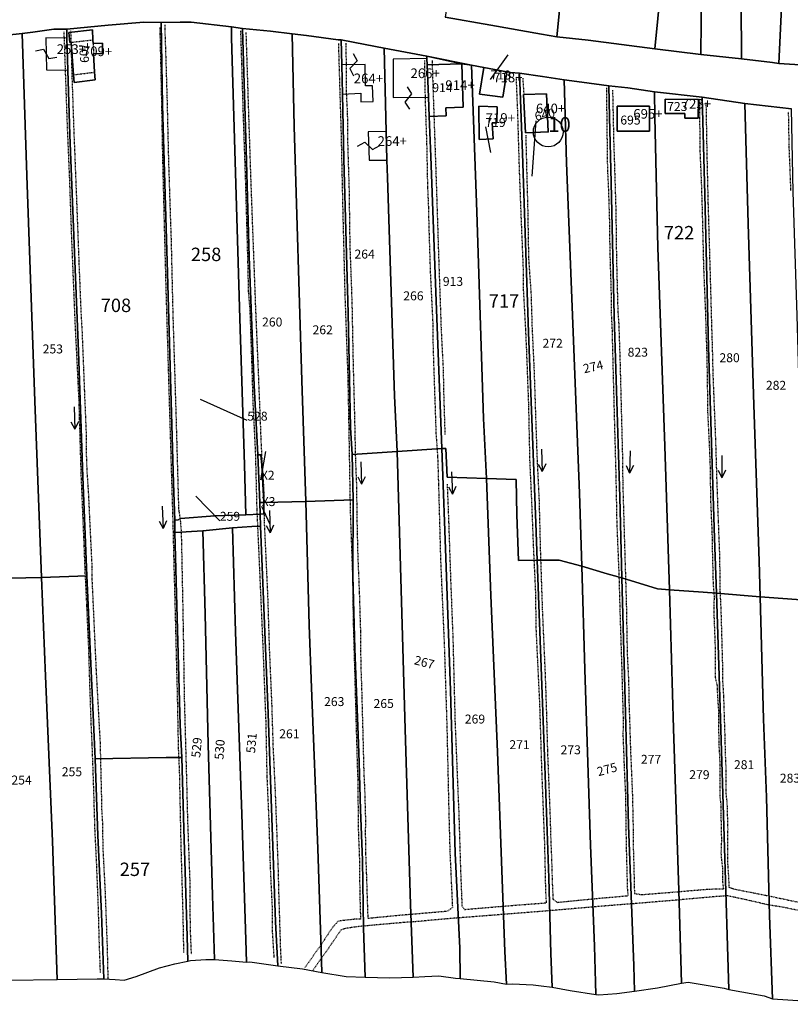
# Model space of a CAD drawing. Extents: x -17007 to -15251, y 25737 to 26983.
# Drawn here: x -16312 to -16105, y 26272 to 26536 of the extents above; entities that cross this region are included whole.
import ezdxf

# ---------------------------------------------------------------- set-up
doc = ezdxf.new("R2010")
doc.units = 0
doc.header["$MEASUREMENT"] = 0
for name, pattern in [('CONTINUA', [0]), ('FRECCETTA', [1, -1]), ('INTERNA', [0]), ('TRATTEGGIATA5', [0.3, 0.15, -0.15])]:
    doc.linetypes.add(name, pattern=pattern)
for name, color, linetype in [('CONFINE', 3, 'CONTINUA'), ('FABBRICATI', 1, 'CONTINUA'), ('FIDUCIALI', 5, 'CONTINUA'), ('LINEEVARIE', 6, 'CONTINUA'), ('PARTICELLE', 7, 'CONTINUA'), ('SIMBOLI', 6, 'CONTINUA'), ('STRADE', 8, 'CONTINUA')]:
    doc.layers.add(name, color=color, linetype=linetype)

# ---------------------------------------------------------------- blocks, each defined once
blk = doc.blocks.new('20', base_point=(5, 5))
at = {"layer": 'SIMBOLI'}
blk.add_circle((5, 5), 4, dxfattribs=at)
blk.add_point((5, 5), dxfattribs=at)
blk = doc.blocks.new('9', base_point=(5, 5))
at = {"layer": 'SIMBOLI'}
for p, q in [((2, 5), (4, 6)), ((4, 6), (6, 4)), ((6, 4), (8, 5))]:
    blk.add_line(p, q, dxfattribs=at)
blk = doc.blocks.new('6', base_point=(8, 5))
at = {"layer": 'SIMBOLI'}
for p in [(6, 6), (2, 5), (6, 4)]:
    blk.add_line(p, (8, 5), dxfattribs=at)

msp = doc.modelspace()

# ---------------------------------------------------------------- linework, layer by layer
at = {"layer": 'CONFINE'}
msp.add_lwpolyline([(-16314.53, 26278.53), (-16301.75, 26278.75), (-16291.04, 26278.89), (-16289.25, 26278.85), (-16286.17, 26278.69), (-16283.72, 26278.52), (-16280.56, 26279.56), (-16274.24, 26281.8), (-16270.16, 26282.96), (-16266.65, 26283.65), (-16265.92, 26283.8), (-16261.84, 26284.04), (-16259.46, 26284.05), (-16254.84, 26283.72), (-16250.85, 26283.35), (-16249.96, 26283.44), (-16242.46, 26282.35), (-16235.84, 26281.59), (-16230.65, 26280.55), (-16224.15, 26279.55), (-16219.05, 26279.35), (-16212.43, 26279.19), (-16206.15, 26279.35), (-16202.99, 26279.55), (-16199.23, 26279.71), (-16194.79, 26279.07), (-16193.46, 26278.95), (-16184.35, 26278.1), (-16181.05, 26277.45), (-16179.47, 26277.59), (-16173.91, 26277.3), (-16171.71, 26277.02), (-16168.75, 26276.65), (-16163.95, 26275.78), (-16157.05, 26274.65), (-16156.23, 26274.62), (-16151.46, 26274.94), (-16146.65, 26275.55), (-16140.54, 26276.45), (-16134.05, 26277.75), (-16132.22, 26277.98), (-16122.58, 26276.38), (-16121.35, 26276.05), (-16111.86, 26274.33), (-16109.65, 26273.55), (-16105.45, 26273.21), (-16101.49, 26272.97)], dxfattribs=at)
at = {"layer": 'FABBRICATI'}
for points in [[(-16298.85, 26522.85), (-16299.15, 26531.45), (-16304.79, 26531.52), (-16304.64, 26522.88), (-16298.85, 26522.85)], [(-16292.104, 26529.985), (-16292.156, 26530.983), (-16292.268, 26533.688), (-16298.573, 26532.932), (-16298.326, 26530.287), (-16298.028, 26530.32), (-16297.345, 26521.594), (-16297.181, 26519.5), (-16291.585, 26520.199), (-16291.696, 26522.295), (-16291.956, 26527.189), (-16289.561, 26527.278), (-16289.528, 26530.119), (-16292.104, 26529.985)], [(-16225.31, 26524.263), (-16225.133, 26516.401), (-16220.224, 26516.631), (-16220.224, 26514.311), (-16216.91, 26514.394), (-16217.046, 26518.647), (-16218.942, 26518.604), (-16219.023, 26524.338), (-16225.31, 26524.263)], [(-16202.437, 26525.938), (-16211.469, 26525.771), (-16211.461, 26515.468), (-16202.037, 26515.579), (-16202.371, 26524.241), (-16202.437, 26525.938)], [(-16202.371, 26524.241), (-16202.037, 26515.579), (-16201.838, 26510.437), (-16197.293, 26510.602), (-16197.372, 26512.754), (-16192.67, 26512.924), (-16193.094, 26524.579), (-16202.371, 26524.241)], [(-16187.167, 26523.541), (-16188.322, 26516.404), (-16182.082, 26515.609), (-16180.982, 26522.398), (-16187.167, 26523.541)], [(-16169.85, 26506.25), (-16170.34, 26516.45), (-16176.46, 26516.3), (-16175.98, 26506.05), (-16169.85, 26506.25)], [(-16183.582, 26512.95), (-16188.452, 26513.143), (-16188.399, 26504.226), (-16184.667, 26504.41), (-16184.88, 26508.723), (-16183.663, 26508.689), (-16183.582, 26512.95)], [(-16142.654, 26513.195), (-16151.361, 26513.159), (-16151.349, 26510.204), (-16151.334, 26506.421), (-16147.828, 26506.435), (-16142.628, 26506.456), (-16142.642, 26510.204), (-16142.654, 26513.195)], [(-16129.564, 26509.948), (-16129.508, 26514.948), (-16138.411, 26515.047), (-16138.454, 26511.218), (-16133.139, 26511.191), (-16133.153, 26509.988), (-16129.564, 26509.948)], [(-16213.18, 26498.688), (-16213.378, 26506.335), (-16218.2, 26506.321), (-16217.952, 26498.674), (-16213.18, 26498.688)]]:
    msp.add_lwpolyline(points, close=True, dxfattribs=at)
at = {"layer": 'LINEEVARIE', "linetype": 'TRATTEGGIATA5'}
for points in [[(-16274.19, 26534.28), (-16273.79, 26517.08), (-16273.47, 26499.95), (-16273, 26480.95), (-16272.53, 26463.27), (-16271.85, 26440.19), (-16271.21, 26418.86), (-16270.66, 26400.58), (-16270.53, 26394.74), (-16270.06, 26376.98), (-16269.5, 26354.66), (-16269.23, 26340.77), (-16268.95, 26334.85), (-16268.55, 26315.37), (-16267.99, 26295.69), (-16267.8, 26285.8)], [(-16272.87, 26535), (-16272.27, 26516.08), (-16271.88, 26499.59), (-16271.31, 26481.71), (-16271.16, 26477.63), (-16270.68, 26457.11), (-16269.85, 26430.42), (-16269.14, 26405.02), (-16268.66, 26401.7), (-16268.49, 26399.62), (-16268.38, 26396.74), (-16267.9, 26372.49), (-16267.63, 26354.73), (-16267.11, 26335.93), (-16266.99, 26331.57), (-16266.75, 26321.77), (-16266.15, 26305.56), (-16266.08, 26295.56), (-16265.99, 26290.92), (-16265.76, 26285.52)], [(-16299.96, 26533.16), (-16299.08, 26508), (-16298.48, 26494.08), (-16297.92, 26478), (-16296.97, 26454.8), (-16296.17, 26438.71), (-16295.93, 26433.47), (-16295.81, 26429.31), (-16295.38, 26414.51), (-16294.54, 26394.46), (-16294.3, 26388.06), (-16294.14, 26385.27), (-16293.86, 26379.02), (-16293.39, 26368.82), (-16293.06, 26358.42), (-16292.71, 26347.82), (-16292.43, 26341.9), (-16292.03, 26330.62), (-16291.67, 26318.81), (-16291.24, 26310.05), (-16290.8, 26299.33), (-16290.48, 26287.97), (-16290.21, 26280.61)], [(-16298.15, 26533.41), (-16297.79, 26521.16), (-16297.67, 26517.68), (-16297.28, 26506.2), (-16297.08, 26501.44), (-16296.52, 26487.12), (-16295.92, 26471.31), (-16295.37, 26457.71), (-16295.09, 26453.07), (-16294.45, 26436.83), (-16293.93, 26424.35), (-16293.97, 26422.27), (-16293.93, 26419.59), (-16293.78, 26415.3), (-16293.38, 26409.38), (-16292.82, 26397.55), (-16292.42, 26389.34), (-16292.42, 26386.27), (-16291.31, 26361.86), (-16290.23, 26342.34), (-16289.87, 26327.73), (-16289.79, 26323.85), (-16289.56, 26320.29), (-16289.56, 26318.17), (-16289.48, 26313.85), (-16288.88, 26302.29), (-16288.36, 26288.33), (-16288.12, 26278.93)], [(-16252.5, 26533.4), (-16251.83, 26511.31), (-16251.24, 26494.31), (-16250.67, 26474.27), (-16250.4, 26463.06), (-16250, 26458.59), (-16249.6, 26446.82), (-16249.17, 26433.3), (-16248.53, 26420.34), (-16248.14, 26404.98), (-16247.42, 26389.09), (-16246.5, 26368.01), (-16245.74, 26348.25), (-16245.42, 26333.12), (-16244.91, 26321.41), (-16244.55, 26309.16), (-16243.96, 26296.76), (-16243.96, 26291.24), (-16243.52, 26284.4)], [(-16251.06, 26532.95), (-16250.31, 26509.63), (-16249.75, 26492.83), (-16249.16, 26476.95), (-16248.64, 26463.27), (-16248.52, 26459.66), (-16247.76, 26441.94), (-16247.24, 26428.94), (-16247.05, 26423.94), (-16246.73, 26417.26), (-16246.29, 26410.54), (-16246.17, 26401.98), (-16245.93, 26396.89), (-16245.21, 26381.29), (-16244.78, 26367.37), (-16244.14, 26352.65), (-16243.78, 26341.12), (-16243.19, 26328.84), (-16242.39, 26307.6), (-16242.31, 26303.36), (-16242.07, 26295.84), (-16241.79, 26286.76), (-16241.6, 26282.91)], [(-16298.028, 26530.32), (-16292.156, 26530.983)], [(-16292.104, 26529.985), (-16291.956, 26527.189)], [(-16226.22, 26529.99), (-16225.51, 26506.3), (-16225.03, 26484.42), (-16224.48, 26462.62), (-16223.68, 26440.22), (-16223.36, 26423.09), (-16223.05, 26404.65), (-16222.41, 26386.85), (-16222.25, 26374.97), (-16221.94, 26364.28), (-16221.5, 26348.36), (-16221.14, 26335.8), (-16220.98, 26331.84), (-16220.91, 26319.84), (-16220.59, 26311.68), (-16220.47, 26301.88), (-16220.27, 26294.88), (-16221.79, 26294.88), (-16226.23, 26294.4), (-16227.75, 26292.76), (-16230.79, 26288.16), (-16235.31, 26281.72)], [(-16224.18, 26530.07), (-16224.14, 26517.3), (-16223.82, 26511.19), (-16223.71, 26502.19), (-16223.35, 26490.74), (-16223.15, 26475.94), (-16222.71, 26464.14), (-16222.56, 26459.22), (-16222.28, 26444.81), (-16221.89, 26429.81), (-16221.76, 26423.85), (-16221.64, 26418.09), (-16221.32, 26410.49), (-16221.29, 26404.73), (-16221.21, 26400.65), (-16221.01, 26392.25), (-16220.61, 26382.69), (-16220.29, 26372.24), (-16220.21, 26363.16), (-16220.02, 26358.12), (-16219.66, 26345), (-16219.39, 26334.16), (-16219.18, 26330.04), (-16218.95, 26321.8), (-16218.99, 26318), (-16218.91, 26312.32), (-16218.71, 26307.16), (-16218.51, 26301.08), (-16218.31, 26295.16), (-16216.95, 26295.31), (-16208.87, 26296.07), (-16196.78, 26297.11), (-16195.5, 26298.11), (-16196.18, 26313.03), (-16196.5, 26324.99), (-16196.98, 26346.36), (-16197.69, 26368.52), (-16198.69, 26391.45), (-16199.24, 26411.69), (-16199.48, 26419.12), (-16199.92, 26425.29), (-16200.56, 26444.25), (-16200.75, 26450.34), (-16200.79, 26455.25), (-16201.43, 26468.13), (-16201.83, 26480.5), (-16201.95, 26486.18), (-16202.19, 26491.42), (-16202.42, 26503.1), (-16202.82, 26514.46), (-16203.02, 26525.5)], [(-16201.06, 26525.55), (-16200.66, 26513.54), (-16200.35, 26504.58), (-16199.83, 26489.41), (-16199.35, 26474.22), (-16198.64, 26453.77), (-16198.07, 26442.25), (-16197.92, 26435.01), (-16197.6, 26425.01)], [(-16297.345, 26521.594), (-16291.696, 26522.295)], [(-16197, 26411.65), (-16196.6, 26401.48), (-16196.09, 26386.48), (-16195.45, 26369.96), (-16194.89, 26347.84), (-16193.86, 26322.91), (-16193.42, 26308.35), (-16193.03, 26298.51), (-16192.35, 26297.51), (-16178.42, 26298.7), (-16170.3, 26299.3), (-16170.5, 26302.7), (-16170.78, 26315.27), (-16171.14, 26324.35), (-16171.57, 26335.83), (-16172.09, 26352.47), (-16173.05, 26372.52), (-16173.21, 26382.76), (-16173.53, 26389.76), (-16173.76, 26394.52), (-16174.24, 26406.84), (-16174.76, 26418.16), (-16175.07, 26433.05), (-16175.64, 26447.89), (-16175.87, 26453.12), (-16176.47, 26464.01), (-16176.47, 26468.53), (-16177.18, 26485.73), (-16177.58, 26496.49), (-16178.02, 26511.45), (-16178.42, 26521.05)], [(-16176.7, 26520.66), (-16176.42, 26516.5)], [(-16175.9, 26505.34), (-16175.39, 26486.41), (-16175.14, 26472.49), (-16174.47, 26462.57), (-16174.19, 26453.33), (-16173.71, 26443.48), (-16173.35, 26432.96), (-16173.24, 26429.09), (-16172.84, 26418.12), (-16172.32, 26407.36), (-16171.96, 26393.16), (-16171.45, 26377.99), (-16170.69, 26360.75), (-16170.33, 26350.15), (-16170.06, 26340.11), (-16169.34, 26321.91), (-16169.18, 26316.15), (-16168.98, 26311.62), (-16168.78, 26304.91), (-16168.58, 26300.3), (-16167.46, 26299.42), (-16156.94, 26300.46), (-16148.34, 26301.22), (-16148.5, 26302.5), (-16148.81, 26313.78), (-16148.89, 26318.62), (-16148.97, 26324.74), (-16148.97, 26327.27), (-16149.25, 26333.06), (-16149.41, 26336.87), (-16149.49, 26339.27), (-16149.69, 26343.87), (-16149.65, 26348.79), (-16150.01, 26361.95), (-16150.44, 26375.15), (-16150.68, 26383.71), (-16150.76, 26386.75), (-16151.36, 26401.4), (-16151.6, 26413.95), (-16151.92, 26425.56), (-16152.31, 26440.28), (-16152.55, 26449.88), (-16152.63, 26453.09), (-16152.87, 26458.24), (-16152.87, 26462.52), (-16153.18, 26472.65), (-16153.26, 26476.56), (-16153.3, 26481.45), (-16153.66, 26492.53), (-16153.86, 26495.73), (-16153.98, 26504.73), (-16154.14, 26518.13)], [(-16152.57, 26517.45), (-16152.26, 26502.81), (-16152.1, 26498.49), (-16151.7, 26485.52), (-16151.54, 26473.01), (-16151.31, 26463.84), (-16151.14, 26457.88), (-16150.91, 26454.72), (-16150.59, 26445.12), (-16150.23, 26431.24), (-16149.92, 26419.23), (-16149.84, 26412.08), (-16149.36, 26395.27), (-16148.89, 26380.03), (-16148.64, 26366.15), (-16148.28, 26359.07), (-16148.17, 26353.34), (-16147.77, 26340.74), (-16147.25, 26328.38), (-16147.02, 26318.22), (-16147.02, 26314.3), (-16146.85, 26308.58), (-16146.7, 26301.82), (-16144.81, 26301.5), (-16135.81, 26302.22), (-16126.81, 26302.98), (-16122.7, 26303.09), (-16122.97, 26305.09), (-16122.93, 26307.13), (-16122.93, 26308.49), (-16123.25, 26310.98), (-16123.37, 26312.77), (-16123.25, 26315.86), (-16123.29, 26319.54), (-16123.41, 26322.7), (-16123.41, 26325.54), (-16123.69, 26328.06), (-16123.69, 26332.18), (-16123.69, 26337.14), (-16123.96, 26342.34), (-16124.04, 26350.95), (-16124.32, 26354.98), (-16124.4, 26357.55), (-16124.89, 26359.7), (-16124.89, 26366.59), (-16125, 26369.83), (-16125.24, 26375.95), (-16125.32, 26378.55), (-16125.2, 26381.34), (-16125.48, 26385.03), (-16125.71, 26394.39), (-16125.79, 26398.79), (-16125.96, 26402.47), (-16126.15, 26407.11), (-16126.31, 26416.83), (-16126.47, 26420.99), (-16126.63, 26424.52), (-16126.95, 26430.91), (-16127.06, 26439.91), (-16127.23, 26448.44), (-16127.42, 26452.68), (-16127.5, 26456.96), (-16127.9, 26466.32), (-16128.06, 26470.16), (-16128.42, 26485.4), (-16128.66, 26492.73), (-16129.02, 26501.09), (-16129.06, 26505.28), (-16129.17, 26515.16)], [(-16127.49, 26514.05), (-16127.25, 26500.37), (-16126.94, 26487.04), (-16126.42, 26469.68), (-16125.95, 26452.91), (-16125.82, 26449.16), (-16125.63, 26441.04), (-16125.42, 26436.03), (-16124.91, 26423.16), (-16124.6, 26412.83), (-16124.2, 26401.67), (-16123.84, 26392.39), (-16123.72, 26382.87), (-16123.48, 26378.02), (-16123.08, 26363.78), (-16123, 26358.42), (-16122.77, 26354.78), (-16122.41, 26343.34), (-16122.33, 26339.7), (-16122.17, 26335.82), (-16122.13, 26328.62), (-16121.85, 26326.1), (-16121.65, 26319.14), (-16121.69, 26316.66), (-16121.65, 26309.05), (-16121.42, 26306.3), (-16121.34, 26303.53), (-16120.1, 26303.05), (-16110.65, 26301.17), (-16101.97, 26299.33)], [(-16104.65, 26490.4), (-16105.12, 26502.32), (-16105.29, 26511.68)], [(-16101.97, 26297.13), (-16107.85, 26298.29), (-16110.41, 26298.65), (-16115.34, 26299.81), (-16121.7, 26301.17), (-16125.06, 26300.94), (-16135.3, 26300.02), (-16146.78, 26299.06), (-16152.58, 26298.62), (-16172.06, 26296.95), (-16185.35, 26295.91), (-16197.06, 26294.99), (-16205.87, 26294.19), (-16208.83, 26293.99), (-16216.55, 26293.31), (-16220.83, 26292.91), (-16224.39, 26292.4), (-16225.51, 26292.04), (-16227.96, 26288.4), (-16230.64, 26284.59), (-16233.11, 26281.16)]]:
    msp.add_lwpolyline(points, dxfattribs=at)
at = {"layer": 'PARTICELLE', "color": 2, "linetype": 'FRECCETTA'}
for p, q in [((-16185.368, 26520.345), (-16180.584, 26526.952)), ((-16186.735, 26507.587), (-16185.368, 26500.753)), ((-16173.21, 26509.22), (-16174.21, 26494.41)), ((-16250.68, 26428.74), (-16263.24, 26434.38)), ((-16247.03, 26412.89), (-16245.71, 26420.42)), ((-16258.05, 26401.86), (-16264.53, 26408.46)), ((-16246.82, 26405.81), (-16244.6, 26400.94))]:
    msp.add_line(p, q, dxfattribs=at)
at = {"layer": 'PARTICELLE'}
for points in [[(-16128.85, 26527.05), (-16128.44, 26571.02), (-16128.05, 26595.65), (-16134.25, 26596.45), (-16134.786, 26591.428), (-16135.05, 26588.95), (-16137.96, 26562.13), (-16140.41, 26536.73), (-16141.25, 26528.55), (-16128.85, 26527.05)], [(-16117.96, 26525.85), (-16118.04, 26540.97), (-16117.8, 26574.89), (-16117.75, 26594.25), (-16128.05, 26595.65), (-16128.44, 26571.02), (-16128.85, 26527.05), (-16117.96, 26525.85)], [(-16091.65, 26523.35), (-16091.92, 26534.72), (-16092.45, 26554.45), (-16093.23, 26572.89), (-16093.55, 26595.95), (-16096.51, 26595.65), (-16105.15, 26594.65), (-16105.15, 26592.75), (-16105.23, 26584.25), (-16106.68, 26550.89), (-16107.95, 26524.65), (-16096.56, 26523.92), (-16091.65, 26523.35)], [(-16107.95, 26524.65), (-16106.68, 26550.89), (-16105.23, 26584.25), (-16105.15, 26592.75), (-16107.23, 26592.89), (-16117.75, 26594.25), (-16117.8, 26574.89), (-16118.04, 26540.97), (-16117.96, 26525.85), (-16109.6, 26524.88), (-16107.95, 26524.65)], [(-16143.25, 26590.55), (-16144.84, 26583.46), (-16149.16, 26584.02), (-16158.92, 26584.91), (-16161.6, 26585.27), (-16162.04, 26582.98), (-16163.25, 26576.25), (-16164.81, 26558.58), (-16167.55, 26531.75), (-16159.1, 26530.9), (-16141.25, 26528.55), (-16140.41, 26536.73), (-16137.96, 26562.13), (-16135.05, 26588.95), (-16134.786, 26591.428), (-16143.007, 26591.824), (-16143.25, 26590.55)], [(-16190.05, 26583.55), (-16192.57, 26569.27), (-16196.1, 26545.98), (-16197.55, 26537.05), (-16185.29, 26534.9), (-16171.65, 26532.5), (-16167.55, 26531.75), (-16164.81, 26558.58), (-16163.25, 26576.25), (-16164.81, 26568.74), (-16171, 26569.74), (-16178.85, 26570.83), (-16178, 26578.55), (-16177.46, 26584.25), (-16177.258, 26585.748), (-16189.647, 26586.255), (-16190.05, 26583.55)], [(-16270.49, 26411.95), (-16272.12, 26468.39), (-16273.43, 26513.48), (-16273.85, 26535.65), (-16278.47, 26535.68), (-16288.03, 26534.96), (-16299.15, 26533.85), (-16299.15, 26531.45), (-16298.85, 26522.85), (-16298.31, 26505.48), (-16297.04, 26471.63), (-16296.05, 26447.35), (-16294.85, 26413.7), (-16293.75, 26387.05), (-16292.95, 26369.46), (-16291.55, 26337.95), (-16272.43, 26338.33), (-16268.25, 26338.35), (-16268.74, 26347.02), (-16269.58, 26379.05), (-16270.15, 26398.75), (-16270.15, 26402.05), (-16270.49, 26411.95)], [(-16273.85, 26535.65), (-16273.43, 26513.48), (-16272.12, 26468.39), (-16270.49, 26411.95), (-16270.15, 26402.05), (-16269.29, 26402.1), (-16268.61, 26402.5), (-16259.37, 26403.18), (-16251.05, 26403.45), (-16251.41, 26416.86), (-16252.72, 26456.19), (-16253.92, 26498.27), (-16254.91, 26531.48), (-16254.96, 26534.45), (-16265.78, 26535.72), (-16268.67, 26535.68), (-16273.85, 26535.65)], [(-16254.96, 26534.45), (-16254.91, 26531.48), (-16253.92, 26498.27), (-16252.72, 26456.19), (-16251.41, 26416.86), (-16251.05, 26403.45), (-16247.25, 26403.65), (-16247.35, 26406.75), (-16247.85, 26419.55), (-16248.85, 26438.14), (-16250.2, 26472.74), (-16250.99, 26501.51), (-16251.96, 26534.05), (-16254.96, 26534.45)], [(-16251.96, 26534.05), (-16250.99, 26501.51), (-16250.2, 26472.74), (-16248.85, 26438.14), (-16247.85, 26419.55), (-16247.05, 26419.58), (-16246.81, 26416.82), (-16246.25, 26406.75), (-16234.96, 26407.05), (-16236.04, 26439.54), (-16238.06, 26507.75), (-16238.65, 26532.55), (-16244.42, 26533.27), (-16251.96, 26534.05)], [(-16323.25, 26530.85), (-16322.92, 26520.29), (-16322.36, 26499.73), (-16322.15, 26494.95), (-16321.64, 26476.12), (-16321.05, 26461.75), (-16320.65, 26443.59), (-16319.96, 26425.15), (-16319.3, 26401.91), (-16318.65, 26386.35), (-16305.96, 26386.65), (-16307.78, 26433.99), (-16309.89, 26494.52), (-16311.15, 26532.65), (-16320.31, 26531.65), (-16323.25, 26530.85)], [(-16311.15, 26532.65), (-16309.89, 26494.52), (-16307.78, 26433.99), (-16305.96, 26386.65), (-16293.75, 26387.05), (-16294.85, 26413.7), (-16296.05, 26447.35), (-16297.04, 26471.63), (-16298.31, 26505.48), (-16298.85, 26522.85), (-16299.15, 26531.45), (-16299.15, 26533.85), (-16302.67, 26533.8), (-16308.28, 26533.05), (-16311.15, 26532.65)], [(-16292.104, 26529.985), (-16292.156, 26530.983), (-16292.268, 26533.688), (-16298.573, 26532.932), (-16298.326, 26530.287), (-16298.028, 26530.32), (-16297.345, 26521.594), (-16297.181, 26519.5), (-16291.585, 26520.199), (-16291.696, 26522.295), (-16291.956, 26527.189), (-16289.561, 26527.278), (-16289.528, 26530.119), (-16292.104, 26529.985)], [(-16225.133, 26516.401), (-16225.31, 26524.263), (-16225.46, 26530.95), (-16226.3, 26530.99), (-16234.78, 26532.11), (-16238.65, 26532.55), (-16238.06, 26507.75), (-16236.04, 26439.54), (-16234.96, 26407.05), (-16222.25, 26407.45), (-16222.55, 26419.65), (-16222.92, 26426.94), (-16223.6, 26457.62), (-16224.74, 26498.98), (-16225.133, 26516.401)], [(-16213.96, 26528.75), (-16219.06, 26529.75), (-16225.46, 26530.95), (-16225.31, 26524.263), (-16225.133, 26516.401), (-16224.74, 26498.98), (-16223.6, 26457.62), (-16222.92, 26426.94), (-16222.55, 26419.65), (-16210.46, 26420.45), (-16211.16, 26435.38), (-16213.06, 26494.06), (-16213.18, 26498.688), (-16213.378, 26506.335), (-16213.96, 26528.75)], [(-16202.037, 26515.579), (-16202.371, 26524.241), (-16202.437, 26525.938), (-16202.46, 26526.55), (-16213.96, 26528.75), (-16213.378, 26506.335), (-16213.18, 26498.688), (-16213.06, 26494.06), (-16211.16, 26435.38), (-16210.46, 26420.45), (-16198.46, 26421.25), (-16200.07, 26463.26), (-16201.42, 26499.66), (-16201.838, 26510.437), (-16202.037, 26515.579)], [(-16187.28, 26429.29), (-16189.03, 26484.81), (-16190.46, 26524.15), (-16202.46, 26526.55), (-16202.437, 26525.938), (-16202.371, 26524.241), (-16193.094, 26524.579), (-16192.67, 26512.924), (-16197.372, 26512.754), (-16197.293, 26510.602), (-16201.838, 26510.437), (-16201.42, 26499.66), (-16200.07, 26463.26), (-16198.46, 26421.25), (-16197.32, 26421.29), (-16196.96, 26413.56), (-16186.46, 26413.25), (-16187.28, 26429.29)], [(-16202.371, 26524.241), (-16202.037, 26515.579), (-16201.838, 26510.437), (-16197.293, 26510.602), (-16197.372, 26512.754), (-16192.67, 26512.924), (-16193.094, 26524.579), (-16202.371, 26524.241)], [(-16186.46, 26413.25), (-16178.44, 26412.92), (-16178.32, 26403.44), (-16177.85, 26391.24), (-16172.85, 26391.25), (-16173.2, 26401.24), (-16175.15, 26452.48), (-16176.78, 26500.49), (-16177.55, 26522.05), (-16180.02, 26522.22), (-16180.982, 26522.398), (-16182.082, 26515.609), (-16188.322, 26516.404), (-16187.167, 26523.541), (-16190.46, 26524.15), (-16189.03, 26484.81), (-16187.28, 26429.29), (-16186.46, 26413.25)], [(-16187.167, 26523.541), (-16188.322, 26516.404), (-16182.082, 26515.609), (-16180.982, 26522.398), (-16187.167, 26523.541)], [(-16177.55, 26522.05), (-16176.78, 26500.49), (-16175.15, 26452.48), (-16173.2, 26401.24), (-16172.85, 26391.25), (-16166.89, 26391.27), (-16160.85, 26389.65), (-16161.48, 26409.24), (-16164.94, 26497.93), (-16165.55, 26520.25), (-16171.42, 26521.09), (-16177.55, 26522.05)], [(-16165.55, 26520.25), (-16164.94, 26497.93), (-16161.48, 26409.24), (-16160.85, 26389.65), (-16154, 26387.59), (-16150.05, 26386.55), (-16150.64, 26408.16), (-16152.1, 26456.92), (-16152.94, 26492.65), (-16153.352, 26510.204), (-16153.55, 26518.65), (-16160.85, 26519.62), (-16165.55, 26520.25)], [(-16152.1, 26456.92), (-16150.64, 26408.16), (-16150.05, 26386.55), (-16140.48, 26383.59), (-16137.25, 26383.35), (-16138.51, 26421.91), (-16140.42, 26475.24), (-16141.198, 26510.204), (-16141.35, 26517.05), (-16148.46, 26518.05), (-16153.55, 26518.65), (-16153.352, 26510.204), (-16152.94, 26492.65), (-16152.1, 26456.92)], [(-16169.85, 26506.25), (-16170.34, 26516.45), (-16176.46, 26516.3), (-16175.98, 26506.05), (-16169.85, 26506.25)], [(-16124.65, 26382.45), (-16125.16, 26397.19), (-16126.78, 26448.44), (-16127.81, 26489.48), (-16128.46, 26515.55), (-16141.35, 26517.05), (-16141.198, 26510.204), (-16140.42, 26475.24), (-16138.51, 26421.91), (-16137.25, 26383.35), (-16128.24, 26382.71), (-16124.65, 26382.45)], [(-16128.46, 26515.55), (-16127.81, 26489.48), (-16126.78, 26448.44), (-16125.16, 26397.19), (-16124.65, 26382.45), (-16112.95, 26381.45), (-16113.23, 26391.02), (-16114.59, 26432.99), (-16116.14, 26481.56), (-16117.05, 26513.85), (-16128.46, 26515.55)], [(-16183.582, 26512.95), (-16188.452, 26513.143), (-16188.399, 26504.226), (-16184.667, 26504.41), (-16184.88, 26508.723), (-16183.663, 26508.689), (-16183.582, 26512.95)], [(-16151.334, 26506.421), (-16147.828, 26506.435), (-16142.628, 26506.456), (-16142.642, 26510.204), (-16142.654, 26513.195), (-16151.361, 26513.159), (-16151.349, 26510.204), (-16151.334, 26506.421)], [(-16129.564, 26509.948), (-16129.508, 26514.948), (-16138.411, 26515.047), (-16138.454, 26511.218), (-16133.139, 26511.191), (-16133.153, 26509.988), (-16129.564, 26509.948)], [(-16117.05, 26513.85), (-16116.14, 26481.56), (-16114.59, 26432.99), (-16113.23, 26391.02), (-16112.95, 26381.45), (-16100.75, 26380.55), (-16100.839, 26383.51), (-16100.977, 26388.142), (-16101.91, 26419.3), (-16102.98, 26456.99), (-16104.05, 26490.2), (-16104.55, 26512.45), (-16117.05, 26513.85)], [(-16222.25, 26407.45), (-16222.29, 26387.05), (-16221.78, 26367.52), (-16220.82, 26342.08), (-16220.62, 26337), (-16220.31, 26324.24), (-16219.71, 26310.72), (-16219.43, 26292.52), (-16219.05, 26279.35), (-16212.43, 26279.19), (-16206.15, 26279.35), (-16206.87, 26298.88), (-16208.26, 26345.96), (-16209.33, 26383.28), (-16210.46, 26420.45), (-16222.55, 26419.65), (-16222.25, 26407.45)], [(-16206.15, 26279.35), (-16202.99, 26279.55), (-16199.23, 26279.71), (-16194.79, 26279.07), (-16193.46, 26278.95), (-16193.63, 26287.15), (-16194.86, 26312.67), (-16196.14, 26356.32), (-16197.24, 26389.41), (-16198.46, 26421.25), (-16210.46, 26420.45), (-16209.33, 26383.28), (-16208.26, 26345.96), (-16206.87, 26298.88), (-16206.15, 26279.35)], [(-16193.46, 26278.95), (-16184.35, 26278.1), (-16181.05, 26277.45), (-16181.51, 26286.27), (-16182.35, 26307.95), (-16183.49, 26339.84), (-16185.28, 26381.76), (-16186.46, 26413.25), (-16196.96, 26413.56), (-16197.32, 26421.29), (-16198.46, 26421.25), (-16197.24, 26389.41), (-16196.14, 26356.32), (-16194.86, 26312.67), (-16193.63, 26287.15), (-16193.46, 26278.95)], [(-16247.35, 26406.75), (-16246.25, 26406.75), (-16246.81, 26416.82), (-16247.05, 26419.58), (-16247.85, 26419.55), (-16247.35, 26406.75)], [(-16181.05, 26277.45), (-16179.47, 26277.59), (-16173.91, 26277.3), (-16171.71, 26277.02), (-16168.75, 26276.65), (-16169.14, 26285.7), (-16169.66, 26306.02), (-16170.85, 26338.59), (-16172.01, 26369.76), (-16172.85, 26391.25), (-16177.85, 26391.24), (-16178.32, 26403.44), (-16178.44, 26412.92), (-16186.46, 26413.25), (-16185.28, 26381.76), (-16183.49, 26339.84), (-16182.35, 26307.95), (-16181.51, 26286.27), (-16181.05, 26277.45)], [(-16230.65, 26280.55), (-16224.15, 26279.55), (-16219.05, 26279.35), (-16219.43, 26292.52), (-16219.71, 26310.72), (-16220.31, 26324.24), (-16220.62, 26337), (-16220.82, 26342.08), (-16221.78, 26367.52), (-16222.29, 26387.05), (-16222.25, 26407.45), (-16234.96, 26407.05), (-16234.1, 26373.8), (-16233.42, 26357.01), (-16231.71, 26313.84), (-16230.88, 26286.55), (-16230.65, 26280.55)], [(-16247.25, 26403.65), (-16246.21, 26403.73), (-16246.25, 26406.75), (-16247.35, 26406.75), (-16247.25, 26403.65)], [(-16247.15, 26400.45), (-16246.21, 26378.61), (-16245.1, 26350.16), (-16244.06, 26322.09), (-16243.07, 26294.2), (-16242.46, 26282.35), (-16235.84, 26281.59), (-16230.65, 26280.55), (-16230.88, 26286.55), (-16231.71, 26313.84), (-16233.42, 26357.01), (-16234.1, 26373.8), (-16234.96, 26407.05), (-16246.25, 26406.75), (-16246.21, 26403.73), (-16247.25, 26403.65), (-16247.15, 26400.45)], [(-16270.15, 26398.75), (-16262.65, 26399.15), (-16254.65, 26399.95), (-16249.46, 26400.34), (-16247.15, 26400.45), (-16247.25, 26403.65), (-16251.05, 26403.45), (-16259.37, 26403.18), (-16268.61, 26402.5), (-16269.29, 26402.1), (-16270.15, 26402.05), (-16270.15, 26398.75)], [(-16268.25, 26338.35), (-16267.71, 26319.29), (-16266.84, 26290.24), (-16266.65, 26283.65), (-16265.92, 26283.8), (-16261.84, 26284.04), (-16259.46, 26284.05), (-16260.03, 26301.24), (-16261.23, 26341.77), (-16262.02, 26376.81), (-16262.65, 26399.15), (-16270.15, 26398.75), (-16269.58, 26379.05), (-16268.74, 26347.02), (-16268.25, 26338.35)], [(-16262.65, 26399.15), (-16262.02, 26376.81), (-16261.23, 26341.77), (-16260.03, 26301.24), (-16259.46, 26284.05), (-16254.84, 26283.72), (-16250.85, 26283.35), (-16251.07, 26289.32), (-16252.11, 26323.09), (-16253.82, 26372.02), (-16254.65, 26399.95), (-16262.65, 26399.15)], [(-16247.15, 26400.45), (-16249.46, 26400.34), (-16254.65, 26399.95), (-16253.82, 26372.02), (-16252.11, 26323.09), (-16251.07, 26289.32), (-16250.85, 26283.35), (-16249.96, 26283.44), (-16242.46, 26282.35), (-16243.07, 26294.2), (-16244.06, 26322.09), (-16245.1, 26350.16), (-16246.21, 26378.61), (-16247.15, 26400.45)], [(-16168.75, 26276.65), (-16163.95, 26275.78), (-16157.05, 26274.65), (-16157.14, 26277.98), (-16157.39, 26287.62), (-16158.49, 26314.74), (-16160.05, 26361.95), (-16160.85, 26389.65), (-16166.89, 26391.27), (-16172.85, 26391.25), (-16172.01, 26369.76), (-16170.85, 26338.59), (-16169.66, 26306.02), (-16169.14, 26285.7), (-16168.75, 26276.65)], [(-16160.85, 26389.65), (-16160.05, 26361.95), (-16158.49, 26314.74), (-16157.39, 26287.62), (-16157.14, 26277.98), (-16157.05, 26274.65), (-16156.23, 26274.62), (-16151.46, 26274.94), (-16146.65, 26275.55), (-16146.86, 26282.41), (-16148.29, 26320.14), (-16149.37, 26360.23), (-16150.05, 26386.55), (-16154, 26387.59), (-16160.85, 26389.65)], [(-16305.96, 26386.65), (-16318.65, 26386.35), (-16318.65, 26384.95), (-16317.99, 26369.91), (-16316.85, 26336.35), (-16316.36, 26314.78), (-16315.72, 26291.62), (-16315.25, 26278.45), (-16314.53, 26278.53), (-16301.75, 26278.75), (-16302.96, 26315.81), (-16304.87, 26360.18), (-16305.96, 26386.65)], [(-16293.75, 26387.05), (-16305.96, 26386.65), (-16304.87, 26360.18), (-16302.96, 26315.81), (-16301.75, 26278.75), (-16291.04, 26278.89), (-16289.25, 26278.85), (-16289.84, 26296.45), (-16290.8, 26317.38), (-16291.55, 26337.95), (-16292.95, 26369.46), (-16293.75, 26387.05)], [(-16150.05, 26386.55), (-16149.37, 26360.23), (-16148.29, 26320.14), (-16146.86, 26282.41), (-16146.65, 26275.55), (-16140.54, 26276.45), (-16134.05, 26277.75), (-16134.78, 26302.58), (-16136.17, 26346.06), (-16137.25, 26383.35), (-16140.48, 26383.59), (-16150.05, 26386.55)], [(-16137.25, 26383.35), (-16136.17, 26346.06), (-16134.78, 26302.58), (-16134.05, 26277.75), (-16132.22, 26277.98), (-16122.58, 26276.38), (-16121.35, 26276.05), (-16121.74, 26287.66), (-16122.61, 26317.05), (-16123.92, 26360.23), (-16124.65, 26382.45), (-16128.24, 26382.71), (-16137.25, 26383.35)], [(-16124.65, 26382.45), (-16123.92, 26360.23), (-16122.61, 26317.05), (-16121.74, 26287.66), (-16121.35, 26276.05), (-16111.86, 26274.33), (-16109.65, 26273.55), (-16110.38, 26295.93), (-16111.24, 26327.66), (-16112, 26348.58), (-16112.95, 26381.45), (-16124.65, 26382.45)], [(-16112.95, 26381.45), (-16112, 26348.58), (-16111.24, 26327.66), (-16110.38, 26295.93), (-16109.65, 26273.55), (-16105.45, 26273.21), (-16101.49, 26272.97), (-16097.55, 26272.05), (-16098.02, 26282.97), (-16099.05, 26316.61), (-16099.96, 26355.82), (-16100.75, 26380.55), (-16112.95, 26381.45)], [(-16289.25, 26278.85), (-16286.17, 26278.69), (-16283.72, 26278.52), (-16280.56, 26279.56), (-16274.24, 26281.8), (-16270.16, 26282.96), (-16266.65, 26283.65), (-16266.84, 26290.24), (-16267.71, 26319.29), (-16268.25, 26338.35), (-16272.43, 26338.33), (-16291.55, 26337.95), (-16290.8, 26317.38), (-16289.84, 26296.45), (-16289.25, 26278.85)]]:
    msp.add_lwpolyline(points, close=True, dxfattribs=at)
at = {"layer": 'PARTICELLE', "linetype": 'INTERNA'}
for points in [[(-16292.156, 26530.983), (-16292.104, 26529.985), (-16289.528, 26530.119), (-16289.561, 26527.278), (-16291.956, 26527.189), (-16291.696, 26522.295), (-16291.585, 26520.199), (-16297.181, 26519.5), (-16297.345, 26521.594), (-16298.028, 26530.32), (-16298.326, 26530.287), (-16298.573, 26532.932), (-16292.268, 26533.688), (-16292.156, 26530.983)], [(-16169.85, 26506.25), (-16175.98, 26506.05), (-16176.46, 26516.3), (-16170.34, 26516.45), (-16169.85, 26506.25)], [(-16183.582, 26512.95), (-16183.663, 26508.689), (-16184.88, 26508.723), (-16184.667, 26504.41), (-16188.399, 26504.226), (-16188.452, 26513.143), (-16183.582, 26512.95)], [(-16142.628, 26506.456), (-16147.828, 26506.435), (-16151.334, 26506.421), (-16151.349, 26510.204), (-16151.361, 26513.159), (-16142.654, 26513.195), (-16142.642, 26510.204), (-16142.628, 26506.456)], [(-16129.564, 26509.948), (-16133.153, 26509.988), (-16133.139, 26511.191), (-16138.454, 26511.218), (-16138.411, 26515.047), (-16129.508, 26514.948), (-16129.564, 26509.948)]]:
    msp.add_lwpolyline(points, close=True, dxfattribs=at)
at = {"layer": 'STRADE'}
for points in [[(-16096.56, 26523.92), (-16107.95, 26524.65), (-16109.6, 26524.88), (-16117.96, 26525.85), (-16128.85, 26527.05), (-16141.25, 26528.55), (-16159.1, 26530.9), (-16167.55, 26531.75), (-16171.65, 26532.5), (-16185.29, 26534.9), (-16197.55, 26537.05)], [(-16320.31, 26531.65), (-16311.15, 26532.65), (-16308.28, 26533.05), (-16302.67, 26533.8), (-16299.15, 26533.85), (-16288.03, 26534.96), (-16278.47, 26535.68), (-16273.85, 26535.65), (-16268.67, 26535.68), (-16265.78, 26535.72), (-16254.96, 26534.45), (-16251.96, 26534.05), (-16244.42, 26533.27), (-16238.65, 26532.55), (-16234.78, 26532.11), (-16226.3, 26530.99), (-16225.46, 26530.95), (-16219.06, 26529.75), (-16213.96, 26528.75), (-16202.46, 26526.55), (-16193.094, 26524.579), (-16190.46, 26524.15), (-16187.167, 26523.541), (-16180.982, 26522.398), (-16180.02, 26522.22), (-16177.55, 26522.05), (-16171.42, 26521.09), (-16165.55, 26520.25), (-16160.85, 26519.62), (-16153.55, 26518.65), (-16148.46, 26518.05), (-16141.35, 26517.05), (-16128.46, 26515.55), (-16117.05, 26513.85), (-16104.55, 26512.45)]]:
    msp.add_lwpolyline(points, dxfattribs=at)

# ---------------------------------------------------------------- block references
at = {"layer": 'FIDUCIALI'}
msp.add_blockref('20', (-16169.85, 26506.25), dxfattribs=at)
at = {"layer": 'SIMBOLI'}
for name, p, rotation in [('9', (-16304.71, 26527.2), 343.8000000000001), ('9', (-16222.166, 26524.3), 270.685), ('9', (-16207.354, 26515.358), 96.092), ('9', (-16218.076, 26502.498), 1.834), ('6', (-16296.97, 26426.47), 272.347), ('6', (-16171.48, 26415.12), 271.602), ('6', (-16147.99, 26414.68), 268.737), ('6', (-16219.96, 26411.65), 271.717), ('6', (-16123.23, 26413.43), 269.826), ('6', (-16195.56, 26409.01), 272.404), ('6', (-16273.3, 26399.82), 272.347), ('6', (-16244.53, 26398.62), 272.003)]:
    msp.add_blockref(name, p, dxfattribs=dict(at, rotation=rotation))

# ---------------------------------------------------------------- texts
at = {"layer": 'FABBRICATI', "color": 7}
for s, p in [('253+', (-16301.858, 26527.185)), ('709+', (-16294.83, 26526.594)), ('264+', (-16222.075, 26519.325)), ('266+', (-16206.85, 26520.703)), ('718+', (-16184.624, 26519.575)), ('914+', (-16197.474, 26517.508)), ('640+', (-16173.157, 26511.25)), ('723+', (-16133.988, 26512.498)), ('719+', (-16186.652, 26508.685)), ('695+', (-16146.994, 26509.808)), ('264+', (-16215.678, 26502.505))]:
    msp.add_text(s, height=2.6, dxfattribs=at).set_placement(p)
at = {"layer": 'FIDUCIALI'}
msp.add_text('10', height=4, dxfattribs=at).set_placement((-16169.85, 26506.25))
at = {"layer": 'PARTICELLE', "color": 7}
for s, rotation, p in [('709', 274.18, (-16295.926, 26530.142)), ('640', 11.575, (-16173.21, 26509.22)), ('274', 12.721, (-16160.18, 26441.44)), ('267', 345.404, (-16206.05, 26363.39)), ('531', 84.632, (-16248.62, 26339.36)), ('529', 84.689, (-16263.34, 26338.17)), ('530', 85.893, (-16257.1, 26337.64)), ('275', 15.127, (-16156.36, 26333.26))]:
    msp.add_text(s, height=2.4, rotation=rotation, dxfattribs=at).set_placement(p)
for s, height, p in [('718', 2.4, (-16185.368, 26520.345)), ('914', 2.4, (-16200.995, 26516.939)), ('723', 2.4, (-16137.908, 26511.884)), ('695', 2.4, (-16150.484, 26508.236)), ('719', 2.4, (-16186.735, 26507.587)), ('722', 3.6, (-16138.787, 26477.403)), ('258', 3.6, (-16265.83, 26471.58)), ('264', 2.4, (-16221.886, 26472.259)), ('913', 2.4, (-16198.155, 26464.931)), ('266', 2.4, (-16208.78, 26461.05)), ('717', 3.6, (-16185.824, 26459.062)), ('708', 3.6, (-16290.05, 26457.897)), ('260', 2.4, (-16246.71, 26454.02)), ('262', 2.4, (-16233.15, 26451.93)), ('272', 2.4, (-16171.39, 26448.32)), ('253', 2.4, (-16305.64, 26446.79)), ('823', 2.4, (-16148.516, 26445.916)), ('280', 2.4, (-16123.86, 26444.43)), ('282', 2.4, (-16111.38, 26437.03)), ('528', 2.4, (-16250.68, 26428.74)), ('X2', 2.4, (-16247.03, 26412.89)), ('X3', 2.4, (-16246.82, 26405.81)), ('259', 2.4, (-16258.05, 26401.86)), ('263', 2.4, (-16230.05, 26352.12)), ('265', 2.4, (-16216.77, 26351.6)), ('269', 2.4, (-16192.25, 26347.43)), ('261', 2.4, (-16242.1, 26343.48)), ('271', 2.4, (-16180.28, 26340.55)), ('273', 2.4, (-16166.53, 26339.18)), ('277', 2.4, (-16144.96, 26336.62)), ('255', 2.4, (-16300.5, 26333.29)), ('281', 2.4, (-16119.96, 26335.18)), ('254', 2.4, (-16314.03, 26331.06)), ('279', 2.4, (-16131.96, 26332.5)), ('283', 2.4, (-16107.64, 26331.57)), ('257', 3.6, (-16284.95, 26306.49))]:
    msp.add_text(s, height=height, dxfattribs=at).set_placement(p)

doc.saveas('drawing.dxf')
